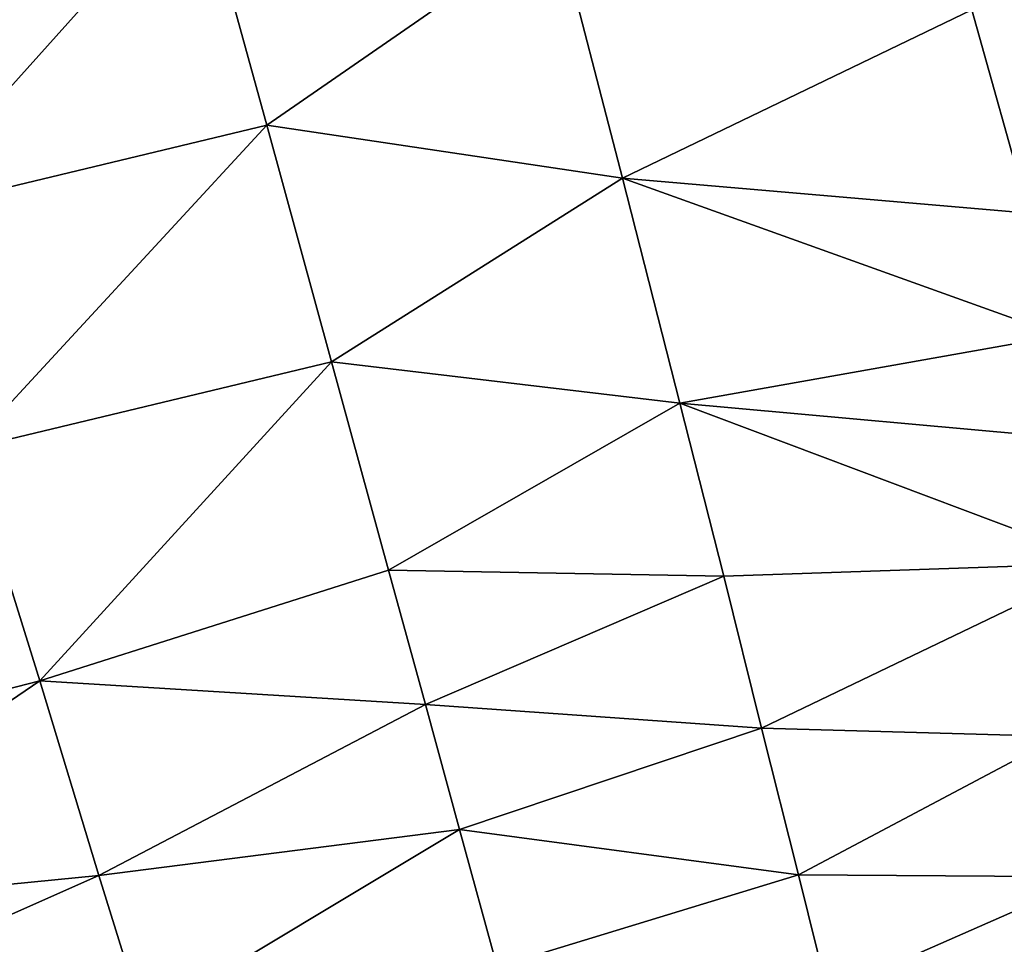
# Model space of a CAD drawing. Units: inches. Extents: x -25.6 to 25.6, y -14 to 13.8.
# Drawn here: x -19.6 to -18.7, y 11.8 to 12.6 of the extents above; entities that cross this region are included whole.
import ezdxf

# ---------------------------------------------------------------- set-up
doc = ezdxf.new("R2010")
doc.units = ezdxf.units.IN
doc.header["$MEASUREMENT"] = 0
doc.layers.add('SEAT-OUTSIDEFABRIC', color=5, linetype='Continuous')

msp = doc.modelspace()

# ---------------------------------------------------------------- linework, layer by layer
at = {"layer": 'SEAT-OUTSIDEFABRIC'}
for points, invisible_edges in [([(-19.28217, 13.39175, 8.3644), (-10.6384, 13.58667, 8.36253), (-19.19082, 11.82565, 8.36293)], 15), ([(-10.6384, 13.58667, 8.36253), (-10.26812, 12.05032, 8.36321), (-19.19082, 11.82565, 8.36293)], 14), ([(-20.57908, 13.02271, 8.36798), (-19.28217, 13.39175, 8.3644), (-21.62147, 12.44913, 8.36302)], 2), ([(-21.62147, 12.44913, 8.36302), (-19.28217, 13.39175, 8.3644), (-19.19082, 11.82565, 8.36293)], 15), ([(-21.62147, 12.44913, 8.36302), (-19.19082, 11.82565, 8.36293), (-20.89193, 11.14199, 8.36307)], 15), ([(-18.58343, 11.80181, 8.37279), (-19.19082, 11.82565, 8.36293), (-10.26812, 12.05032, 8.36321)], 2)]:
    msp.add_3dface(points, dxfattribs=dict(at, invisible_edges=invisible_edges))
for points in [[(-19.41034, 12.73, 50.8537), (-19.89127, 12.61919, 50.85899), (-19.66048, 12.45148, 50.79457)], [(-19.66048, 12.45148, 50.79457), (-19.35383, 12.52491, 50.79179), (-19.41034, 12.73, 50.8537)], [(-19.41034, 12.73, 50.8537), (-19.35383, 12.52491, 50.79179), (-19.11382, 12.69098, 50.82999)], [(-18.72329, 12.45216, 50.7219), (-10.54706, 12.72155, 50.76057), (-18.7705, 12.62035, 50.79554)], [(-19.05951, 12.48123, 50.75305), (-19.11382, 12.69098, 50.82999), (-19.35383, 12.52491, 50.79179)], [(-19.11382, 12.69098, 50.82999), (-19.05951, 12.48123, 50.75305), (-18.7705, 12.62035, 50.79554)], [(-18.72329, 12.45216, 50.7219), (-18.7705, 12.62035, 50.79554), (-19.05951, 12.48123, 50.75305)], [(-19.35383, 12.52491, 50.79179), (-19.66048, 12.45148, 50.79457), (-19.6014, 12.25686, 50.70542)], [(-19.6014, 12.25686, 50.70542), (-19.30025, 12.32916, 50.70176), (-19.35383, 12.52491, 50.79179)], [(-19.35383, 12.52491, 50.79179), (-19.30025, 12.32916, 50.70176), (-19.05951, 12.48123, 50.75305)], [(-19.01221, 12.29503, 50.65163), (-19.05951, 12.48123, 50.75305), (-19.30025, 12.32916, 50.70176)], [(-19.05951, 12.48123, 50.75305), (-19.01221, 12.29503, 50.65163), (-18.69695, 12.35108, 50.66487)], [(-18.69695, 12.35108, 50.66487), (-18.72329, 12.45216, 50.7219), (-19.05951, 12.48123, 50.75305)], [(-18.67642, 12.26465, 50.60627), (-18.69695, 12.35108, 50.66487), (-19.01221, 12.29503, 50.65163)], [(-19.30025, 12.32916, 50.70176), (-19.6014, 12.25686, 50.70542), (-19.5418, 12.06545, 50.57634)], [(-19.5418, 12.06545, 50.57634), (-19.25309, 12.15685, 50.58723), (-19.30025, 12.32916, 50.70176)], [(-19.30025, 12.32916, 50.70176), (-19.25309, 12.15685, 50.58723), (-19.01221, 12.29503, 50.65163)], [(-18.97571, 12.15207, 50.54243), (-19.01221, 12.29503, 50.65163), (-19.25309, 12.15685, 50.58723)], [(-18.66019, 12.16257, 50.52331), (-18.67642, 12.26465, 50.60627), (-19.01221, 12.29503, 50.65163)], [(-19.01221, 12.29503, 50.65163), (-18.97571, 12.15207, 50.54243), (-18.66019, 12.16257, 50.52331)], [(-19.86504, 11.98232, 50.5918), (-19.5418, 12.06545, 50.57634), (-19.6014, 12.25686, 50.70542)], [(-19.5418, 12.06545, 50.57634), (-19.22266, 12.04575, 50.4865), (-19.25309, 12.15685, 50.58723)], [(-19.25309, 12.15685, 50.58723), (-19.22266, 12.04575, 50.4865), (-18.97571, 12.15207, 50.54243)], [(-18.97571, 12.15207, 50.54243), (-18.94446, 12.0261, 50.41532), (-18.66019, 12.16257, 50.52331)], [(-18.69803, 12.01922, 50.37539), (-18.66019, 12.16257, 50.52331), (-18.94446, 12.0261, 50.41532)], [(-18.94446, 12.0261, 50.41532), (-18.97571, 12.15207, 50.54243), (-19.22266, 12.04575, 50.4865)], [(-19.5418, 12.06545, 50.57634), (-19.86504, 11.98232, 50.5918), (-19.82627, 11.87154, 50.48981)], [(-19.82627, 11.87154, 50.48981), (-19.49289, 11.90441, 50.4154), (-19.5418, 12.06545, 50.57634)], [(-19.22266, 12.04575, 50.4865), (-19.5418, 12.06545, 50.57634), (-19.49289, 11.90441, 50.4154)], [(-19.49289, 11.90441, 50.4154), (-19.19442, 11.94248, 50.36963), (-19.22266, 12.04575, 50.4865)], [(-19.22266, 12.04575, 50.4865), (-19.19442, 11.94248, 50.36963), (-18.94446, 12.0261, 50.41532)], [(-18.91406, 11.90486, 50.24664), (-18.94446, 12.0261, 50.41532), (-19.19442, 11.94248, 50.36963)], [(-18.94446, 12.0261, 50.41532), (-18.91406, 11.90486, 50.24664), (-18.69803, 12.01922, 50.37539)], [(-18.67059, 11.90334, 50.20049), (-18.69803, 12.01922, 50.37539), (-18.91406, 11.90486, 50.24664)], [(-19.19442, 11.94248, 50.36963), (-19.49289, 11.90441, 50.4154), (-19.45604, 11.78549, 50.24677)], [(-19.45604, 11.78549, 50.24677), (-19.16329, 11.8288, 50.19391), (-19.19442, 11.94248, 50.36963)], [(-19.19442, 11.94248, 50.36963), (-19.16329, 11.8288, 50.19391), (-18.91406, 11.90486, 50.24664)], [(-19.49289, 11.90441, 50.4154), (-19.82627, 11.87154, 50.48981), (-19.78979, 11.7727, 50.37554)], [(-19.78979, 11.7727, 50.37554), (-19.45604, 11.78549, 50.24677), (-19.49289, 11.90441, 50.4154)], [(-18.88956, 11.8071, 50.05325), (-18.91406, 11.90486, 50.24664), (-19.16329, 11.8288, 50.19391)], [(-18.91406, 11.90486, 50.24664), (-18.88956, 11.8071, 50.05325), (-18.67059, 11.90334, 50.20049)], [(-18.64883, 11.81114, 50.00105), (-18.67059, 11.90334, 50.20049), (-18.88956, 11.8071, 50.05325)]]:
    msp.add_3dface(points, dxfattribs=at)

doc.saveas('drawing.dxf')
